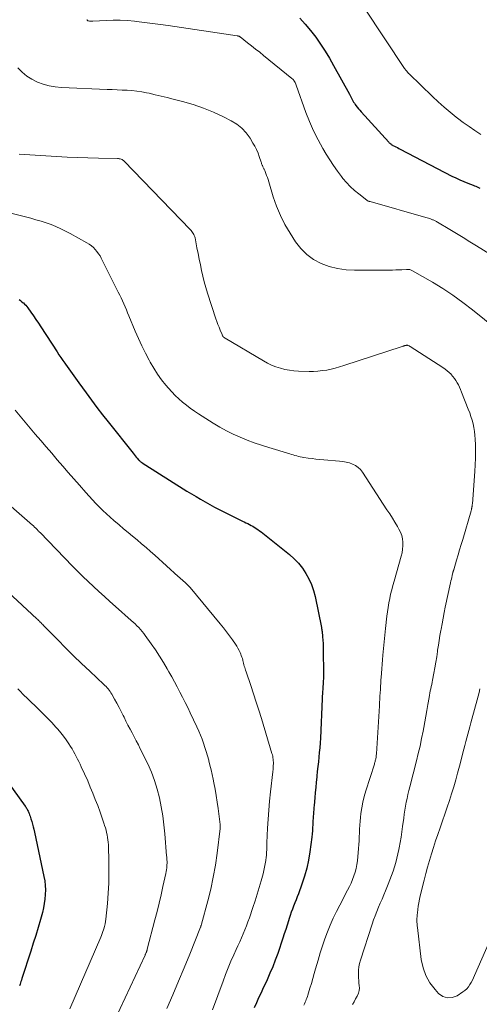
# Model space of a CAD drawing. Units: feet. Extents: x 2020000 to 2025027, y 505000 to 510000.
# Drawn here: x 2020713 to 2020798, y 505486 to 505669 of the extents above; entities that cross this region are included whole.
import ezdxf

# ---------------------------------------------------------------- set-up
doc = ezdxf.new("R2010")
doc.units = ezdxf.units.FT
doc.header["$LTSCALE"] = 100
doc.header["$MEASUREMENT"] = 0
doc.layers.add('CONTOUR INDEX', color=32, linetype='Continuous', lineweight=25)
doc.layers.add('CONTOUR INTERMEDIATE', color=40, linetype='Continuous', lineweight=15)

msp = doc.modelspace()

# ---------------------------------------------------------------- linework, layer by layer
at = {"layer": 'CONTOUR INDEX', "flags": 128}
for points, elevation in [([(2020764.64, 505669.57), (2020765.69, 505668.44), (2020766.68, 505667.25), (2020767.62, 505666.02), (2020768.51, 505664.75), (2020769.36, 505663.45), (2020770.17, 505662.13), (2020770.94, 505660.78), (2020773.87, 505655.41), (2020774, 505655.17), (2020774.13, 505654.93), (2020774.25, 505654.69), (2020774.38, 505654.45), (2020774.51, 505654.21), (2020774.65, 505653.98), (2020774.8, 505653.75), (2020774.96, 505653.53), (2020775.09, 505653.35), (2020775.33, 505653.04), (2020775.57, 505652.74), (2020775.82, 505652.45), (2020776.07, 505652.16), (2020781.2, 505646.51), (2020781.29, 505646.42), (2020781.37, 505646.34), (2020781.46, 505646.26), (2020781.56, 505646.18), (2020781.66, 505646.11), (2020781.76, 505646.04), (2020781.86, 505645.98), (2020781.96, 505645.92), (2020782.27, 505645.77), (2020782.53, 505645.63), (2020782.79, 505645.5), (2020783.05, 505645.36), (2020783.31, 505645.23), (2020792.93, 505640.22), (2020793.65, 505639.86), (2020794.38, 505639.52), (2020795.11, 505639.2), (2020795.86, 505638.91), (2020796.84, 505638.53), (2020797.1, 505638.43), (2020797.36, 505638.33), (2020797.61, 505638.22), (2020797.87, 505638.11), (2020798.11, 505637.98)], 920), ([(2020712.52, 505617.26), (2020712.78, 505617.06), (2020713.04, 505616.86), (2020713.29, 505616.65), (2020713.31, 505616.63), (2020713.54, 505616.42), (2020713.76, 505616.2), (2020713.97, 505615.96), (2020714.16, 505615.71), (2020714.73, 505614.9), (2020715.2, 505614.24), (2020715.66, 505613.57), (2020716.11, 505612.89), (2020716.56, 505612.22), (2020719.58, 505607.56), (2020719.93, 505607.02), (2020720.28, 505606.48), (2020720.64, 505605.95), (2020721.01, 505605.43), (2020721.14, 505605.24), (2020721.44, 505604.81), (2020721.75, 505604.37), (2020722.05, 505603.94), (2020722.36, 505603.51), (2020722.67, 505603.09), (2020722.98, 505602.66), (2020723.28, 505602.23), (2020723.59, 505601.8), (2020724.96, 505599.92), (2020725.97, 505598.56), (2020726.98, 505597.21), (2020728.01, 505595.86), (2020729.06, 505594.53), (2020733.69, 505588.69), (2020733.87, 505588.46), (2020734.07, 505588.23), (2020734.26, 505588), (2020734.46, 505587.77), (2020734.7, 505587.49), (2020734.78, 505587.4), (2020734.86, 505587.32), (2020734.95, 505587.24), (2020735.03, 505587.16), (2020735.13, 505587.09), (2020735.22, 505587.02), (2020735.32, 505586.95), (2020735.41, 505586.89), (2020743.71, 505581.68), (2020744.55, 505581.16), (2020745.39, 505580.65), (2020746.24, 505580.14), (2020747.09, 505579.64), (2020747.95, 505579.16), (2020748.81, 505578.69), (2020749.69, 505578.23), (2020750.57, 505577.79), (2020754.04, 505576.1), (2020754.35, 505575.95), (2020754.67, 505575.79), (2020754.98, 505575.63), (2020755.29, 505575.47), (2020755.6, 505575.3), (2020755.91, 505575.13), (2020756.21, 505574.95), (2020756.51, 505574.77), (2020756.56, 505574.73), (2020756.88, 505574.52), (2020757.19, 505574.3), (2020757.5, 505574.08), (2020757.8, 505573.84), (2020762.74, 505569.86), (2020763.61, 505569.08), (2020764.42, 505568.25), (2020765.14, 505567.34), (2020765.79, 505566.37), (2020766.34, 505565.34), (2020766.82, 505564.28), (2020767.19, 505563.18), (2020767.49, 505562.05), (2020768.68, 505556.33), (2020768.72, 505556.14), (2020768.75, 505555.95), (2020768.78, 505555.76), (2020768.8, 505555.57), (2020768.83, 505555.37), (2020768.84, 505555.28), (2020768.84, 505555.19), (2020768.85, 505555.1), (2020768.86, 505555.01), (2020768.87, 505554.92), (2020768.88, 505554.83), (2020768.89, 505554.74), (2020768.89, 505554.65), (2020768.95, 505553.88), (2020768.98, 505553.41), (2020769, 505552.94), (2020769.02, 505552.46), (2020769.03, 505551.99), (2020769.06, 505547.88), (2020769.05, 505547.36), (2020769.04, 505546.84), (2020769.02, 505546.32), (2020768.99, 505545.8), (2020768.96, 505545.32), (2020768.94, 505545.04), (2020768.92, 505544.75), (2020768.9, 505544.47), (2020768.88, 505544.19), (2020768.86, 505543.91), (2020768.84, 505543.63), (2020768.83, 505543.35), (2020768.82, 505543.07), (2020768.48, 505535.74), (2020768.43, 505534.86), (2020768.37, 505533.97), (2020768.29, 505533.09), (2020768.2, 505532.21), (2020768.11, 505531.33), (2020768.01, 505530.45)], 940), ([(2020768.01, 505530.45), (2020767.92, 505529.57), (2020767.83, 505528.69), (2020767.81, 505528.52), (2020767.72, 505527.56), (2020767.62, 505526.6), (2020767.53, 505525.63), (2020767.45, 505524.67), (2020767.32, 505523.24), (2020767.29, 505522.84), (2020767.25, 505522.44), (2020767.22, 505522.04), (2020767.18, 505521.64), (2020767.15, 505521.24), (2020767.12, 505520.84), (2020767.1, 505520.44), (2020767.09, 505520.04), (2020767.07, 505519.68), (2020767.05, 505519.1), (2020767.01, 505518.51), (2020766.95, 505517.94), (2020766.89, 505517.36), (2020766.55, 505514.6), (2020766.3, 505513.07), (2020765.99, 505511.55), (2020765.56, 505510.07), (2020765.07, 505508.6), (2020764.41, 505506.83), (2020764.19, 505506.26), (2020763.97, 505505.68), (2020763.74, 505505.11), (2020763.51, 505504.54), (2020763.29, 505503.97), (2020763.08, 505503.39), (2020762.88, 505502.81), (2020762.69, 505502.23), (2020762.56, 505501.79), (2020762.31, 505500.99), (2020762.05, 505500.19), (2020761.79, 505499.39), (2020761.52, 505498.59), (2020760.56, 505495.74), (2020760.11, 505494.5), (2020759.64, 505493.26), (2020759.12, 505492.04), (2020758.58, 505490.83), (2020758.33, 505490.29), (2020757.89, 505489.35), (2020757.46, 505488.42), (2020757.02, 505487.48), (2020756.59, 505486.55), (2020756.16, 505485.61)], 940), ([(2020709.5, 505528.86), (2020713.65, 505523.12), (2020713.75, 505522.97), (2020713.85, 505522.82), (2020713.94, 505522.67), (2020714.03, 505522.52), (2020714.11, 505522.36), (2020714.18, 505522.2), (2020714.25, 505522.04), (2020714.32, 505521.87), (2020714.38, 505521.72), (2020714.47, 505521.47), (2020714.55, 505521.22), (2020714.64, 505520.98), (2020714.72, 505520.73), (2020714.86, 505520.26), (2020715.01, 505519.77), (2020715.14, 505519.29), (2020715.26, 505518.8), (2020715.38, 505518.3), (2020717.14, 505510.04), (2020717.28, 505509.21), (2020717.38, 505508.37), (2020717.41, 505507.53), (2020717.39, 505506.69), (2020717.31, 505505.84), (2020717.2, 505505), (2020717.04, 505504.18), (2020716.84, 505503.35), (2020716.47, 505502.03), (2020716.05, 505500.55), (2020715.61, 505499.07), (2020715.16, 505497.61), (2020714.69, 505496.14), (2020713.04, 505491.05), (2020712.95, 505490.79), (2020712.87, 505490.52), (2020712.78, 505490.26), (2020712.7, 505489.99), (2020712.61, 505489.72)], 960)]:
    msp.add_lwpolyline(points, dxfattribs=dict(at, elevation=elevation))
at = {"layer": 'CONTOUR INTERMEDIATE', "flags": 128}
for points, elevation in [([(2020776.71, 505671.44), (2020784.12, 505660.24), (2020784.22, 505660.1), (2020784.32, 505659.96), (2020784.42, 505659.83), (2020784.53, 505659.69), (2020784.64, 505659.56), (2020784.75, 505659.44), (2020784.87, 505659.31), (2020784.99, 505659.19), (2020789.3, 505655.01), (2020790.37, 505654.01), (2020791.47, 505653.03), (2020792.59, 505652.08), (2020793.74, 505651.16), (2020793.98, 505650.98), (2020795.04, 505650.18), (2020796.11, 505649.41), (2020797.2, 505648.67), (2020798.3, 505647.94)], 916), ([(2020725.15, 505669.3), (2020725.16, 505669.25), (2020725.19, 505669.2), (2020725.22, 505669.16), (2020725.25, 505669.12), (2020725.3, 505669.09), (2020725.34, 505669.06), (2020725.39, 505669.05), (2020725.44, 505669.04), (2020725.58, 505669.02), (2020725.66, 505669.01), (2020725.73, 505669.01), (2020725.81, 505669.01), (2020725.89, 505669.01), (2020725.96, 505669.01), (2020726.04, 505669.02), (2020726.11, 505669.02), (2020726.19, 505669.03), (2020728.68, 505669.16), (2020730, 505669.2), (2020731.32, 505669.2), (2020732.64, 505669.12), (2020733.96, 505669.01), (2020734.3, 505668.97), (2020735.79, 505668.78), (2020737.28, 505668.6), (2020738.76, 505668.39), (2020740.24, 505668.18), (2020753, 505666.31), (2020753.08, 505666.29), (2020753.15, 505666.28), (2020753.23, 505666.25), (2020753.3, 505666.23), (2020753.37, 505666.2), (2020753.44, 505666.16), (2020753.51, 505666.12), (2020753.57, 505666.08), (2020754.96, 505665), (2020755.71, 505664.42), (2020756.46, 505663.82), (2020757.21, 505663.23), (2020757.95, 505662.63), (2020763.2, 505658.35), (2020763.34, 505658.23), (2020763.47, 505658.09), (2020763.58, 505657.95), (2020763.69, 505657.79), (2020763.78, 505657.63), (2020763.86, 505657.46), (2020763.94, 505657.29), (2020764.01, 505657.11), (2020765.81, 505652.06), (2020766.48, 505650.33), (2020767.22, 505648.62), (2020768.06, 505646.96), (2020768.95, 505645.33), (2020769.57, 505644.28), (2020770.23, 505643.21), (2020770.92, 505642.16), (2020771.64, 505641.14), (2020772.4, 505640.13), (2020772.67, 505639.79), (2020773.34, 505639), (2020774.05, 505638.25), (2020774.81, 505637.55), (2020775.6, 505636.89), (2020777.12, 505635.72), (2020777.19, 505635.68), (2020777.26, 505635.64), (2020777.33, 505635.6), (2020777.4, 505635.57), (2020777.48, 505635.54), (2020777.55, 505635.52), (2020777.63, 505635.49), (2020777.71, 505635.47), (2020788.06, 505632.54), (2020788.32, 505632.46), (2020788.57, 505632.38), (2020788.82, 505632.3), (2020789.07, 505632.2), (2020789.32, 505632.11), (2020789.45, 505632.06), (2020789.57, 505632.01), (2020789.69, 505631.95), (2020789.8, 505631.89), (2020789.92, 505631.83), (2020790.04, 505631.77), (2020790.15, 505631.7), (2020790.27, 505631.63), (2020792.53, 505630.28), (2020793.78, 505629.54), (2020795.02, 505628.78), (2020796.26, 505628.02), (2020797.49, 505627.26), (2020801.87, 505624.52)], 924), ([(2020712.29, 505660.36), (2020713.09, 505659.54), (2020713.95, 505658.81), (2020714.91, 505658.2), (2020715.93, 505657.68), (2020717.01, 505657.29), (2020718.11, 505656.98), (2020719.24, 505656.79), (2020720.39, 505656.68), (2020728.9, 505656.33), (2020729.82, 505656.29), (2020730.73, 505656.26), (2020731.65, 505656.21), (2020732.57, 505656.17), (2020733.48, 505656.11), (2020734.39, 505656.01), (2020735.29, 505655.87), (2020736.19, 505655.7), (2020736.66, 505655.6), (2020737.79, 505655.34), (2020738.92, 505655.08), (2020740.05, 505654.81), (2020741.17, 505654.52), (2020742.9, 505654.08), (2020744.85, 505653.51), (2020746.77, 505652.85), (2020748.65, 505652.07), (2020750.49, 505651.21), (2020751.94, 505650.47), (2020752.97, 505649.84), (2020753.9, 505649.1), (2020754.7, 505648.23), (2020755.42, 505647.26), (2020755.97, 505646.35), (2020756.31, 505645.75), (2020756.63, 505645.13), (2020756.9, 505644.49), (2020757.14, 505643.84), (2020757.48, 505642.81), (2020757.53, 505642.66), (2020757.58, 505642.51), (2020757.64, 505642.37), (2020757.69, 505642.22), (2020757.72, 505642.16), (2020757.77, 505642.04), (2020757.82, 505641.93), (2020757.87, 505641.81), (2020757.93, 505641.7), (2020757.98, 505641.59), (2020758.04, 505641.47), (2020758.09, 505641.36), (2020758.14, 505641.24), (2020758.35, 505640.72), (2020758.5, 505640.33), (2020758.64, 505639.95), (2020758.77, 505639.56), (2020758.89, 505639.17), (2020759.74, 505636.36), (2020760.36, 505634.6), (2020761.07, 505632.88), (2020761.91, 505631.23), (2020762.86, 505629.62), (2020763.89, 505628), (2020764.86, 505626.75), (2020765.95, 505625.64), (2020767.23, 505624.74), (2020768.62, 505623.98), (2020770.13, 505623.44), (2020771.67, 505623.02), (2020773.25, 505622.8), (2020774.85, 505622.71), (2020781.33, 505622.74), (2020781.91, 505622.75), (2020782.48, 505622.76), (2020783.06, 505622.79), (2020783.63, 505622.82), (2020784.48, 505622.88), (2020784.63, 505622.88), (2020784.78, 505622.88), (2020784.93, 505622.86), (2020785.08, 505622.83), (2020785.22, 505622.79), (2020785.36, 505622.75), (2020785.5, 505622.69), (2020785.63, 505622.62), (2020789.29, 505620.48), (2020791.22, 505619.29), (2020793.11, 505618.05), (2020794.94, 505616.72), (2020796.74, 505615.34), (2020803.44, 505609.97)], 928), ([(2020712.55, 505644.27), (2020719.48, 505643.85), (2020721.43, 505643.75), (2020723.37, 505643.66), (2020725.31, 505643.6), (2020727.26, 505643.55), (2020730.79, 505643.49), (2020730.97, 505643.48), (2020731.14, 505643.45), (2020731.31, 505643.41), (2020731.48, 505643.36), (2020731.64, 505643.28), (2020731.79, 505643.2), (2020731.93, 505643.09), (2020732.06, 505642.97), (2020744.32, 505630.26), (2020744.47, 505630.1), (2020744.62, 505629.92), (2020744.75, 505629.74), (2020744.87, 505629.55), (2020744.98, 505629.35), (2020745.07, 505629.15), (2020745.15, 505628.93), (2020745.2, 505628.71), (2020745.56, 505626.9), (2020745.78, 505625.84), (2020745.99, 505624.78), (2020746.21, 505623.72), (2020746.42, 505622.66), (2020746.66, 505621.6), (2020746.92, 505620.55), (2020747.21, 505619.51), (2020747.53, 505618.48), (2020749.08, 505613.71), (2020749.27, 505613.18), (2020749.46, 505612.64), (2020749.66, 505612.11), (2020749.87, 505611.59), (2020750.22, 505610.74), (2020750.27, 505610.64), (2020750.32, 505610.55), (2020750.38, 505610.46), (2020750.45, 505610.37), (2020750.52, 505610.29), (2020750.6, 505610.22), (2020750.68, 505610.15), (2020750.77, 505610.09), (2020757.91, 505605.88), (2020758.66, 505605.47), (2020759.43, 505605.1), (2020760.23, 505604.78), (2020761.05, 505604.51), (2020761.88, 505604.29), (2020762.72, 505604.13), (2020763.57, 505604.03), (2020764.42, 505603.97), (2020766.4, 505603.92), (2020767.22, 505603.92), (2020768.03, 505603.96), (2020768.85, 505604.05), (2020769.66, 505604.17), (2020770.46, 505604.34), (2020771.26, 505604.52), (2020772.05, 505604.74), (2020772.83, 505604.98), (2020783.71, 505608.56), (2020783.81, 505608.6), (2020783.91, 505608.63), (2020784.01, 505608.66), (2020784.11, 505608.69), (2020784.16, 505608.7), (2020784.24, 505608.72), (2020784.32, 505608.74), (2020784.4, 505608.75), (2020784.48, 505608.76), (2020784.56, 505608.77), (2020784.64, 505608.76), (2020784.72, 505608.75), (2020784.8, 505608.73), (2020784.82, 505608.72), (2020784.91, 505608.69), (2020784.99, 505608.66), (2020785.07, 505608.61), (2020785.15, 505608.57), (2020791.26, 505604.61), (2020791.66, 505604.33), (2020792.04, 505604.03), (2020792.41, 505603.71), (2020792.76, 505603.37), (2020792.78, 505603.35), (2020793.09, 505602.99), (2020793.39, 505602.62), (2020793.66, 505602.22), (2020793.9, 505601.81), (2020794.13, 505601.39), (2020794.34, 505600.96), (2020794.53, 505600.52), (2020794.72, 505600.08), (2020795.97, 505596.89), (2020796.22, 505596.22), (2020796.45, 505595.54), (2020796.66, 505594.85), (2020796.85, 505594.16), (2020797, 505593.46), (2020797.12, 505592.76), (2020797.2, 505592.05), (2020797.24, 505591.34), (2020797.28, 505590.28), (2020797.3, 505589.03), (2020797.3, 505587.79), (2020797.25, 505586.54), (2020797.18, 505585.3), (2020796.72, 505579.28), (2020796.71, 505579.17), (2020796.7, 505579.06), (2020796.68, 505578.95), (2020796.67, 505578.83), (2020796.65, 505578.72), (2020796.63, 505578.61), (2020796.61, 505578.51), (2020796.58, 505578.4), (2020796.56, 505578.29), (2020796.53, 505578.19), (2020796.5, 505578.08), (2020796.47, 505577.98), (2020794.92, 505572.69), (2020794.64, 505571.72), (2020794.36, 505570.76), (2020794.07, 505569.79), (2020793.78, 505568.83), (2020793.25, 505567.04), (2020793.23, 505566.97), (2020793.21, 505566.91), (2020793.19, 505566.84), (2020793.17, 505566.77), (2020793.15, 505566.71), (2020793.14, 505566.64), (2020793.12, 505566.57), (2020793.1, 505566.51), (2020792.98, 505565.97), (2020792.9, 505565.63), (2020792.83, 505565.3), (2020792.75, 505564.96), (2020792.68, 505564.63), (2020791.69, 505560.1), (2020791.48, 505559.07), (2020791.27, 505558.04), (2020791.08, 505557.02), (2020790.9, 505555.99), (2020790.85, 505555.74), (2020790.7, 505554.83), (2020790.55, 505553.92), (2020790.41, 505553.01), (2020790.27, 505552.1), (2020790.24, 505551.88), (2020790.09, 505550.87), (2020789.92, 505549.85), (2020789.74, 505548.84), (2020789.56, 505547.82), (2020789.31, 505546.55), (2020789.24, 505546.14), (2020789.16, 505545.74), (2020789.08, 505545.33), (2020788.99, 505544.93), (2020788.91, 505544.52), (2020788.83, 505544.11), (2020788.76, 505543.71), (2020788.69, 505543.3), (2020788.46, 505541.98), (2020788.27, 505540.91), (2020788.08, 505539.85), (2020787.89, 505538.78), (2020787.69, 505537.71), (2020787.57, 505537.05), (2020787.29, 505535.66), (2020787, 505534.27), (2020786.68, 505532.89), (2020786.34, 505531.51), (2020785.11, 505526.72), (2020784.93, 505526), (2020784.76, 505525.28), (2020784.6, 505524.55), (2020784.44, 505523.83), (2020784.3, 505523.1), (2020784.17, 505522.37), (2020784.06, 505521.64), (2020783.96, 505520.9), (2020783.77, 505519.33), (2020783.64, 505518.33), (2020783.49, 505517.34), (2020783.32, 505516.36), (2020783.13, 505515.37), (2020783.07, 505515.06), (2020782.89, 505514.23), (2020782.7, 505513.42), (2020782.48, 505512.61), (2020782.24, 505511.8), (2020781.98, 505511), (2020781.71, 505510.2), (2020781.41, 505509.42), (2020781.1, 505508.63), (2020780.59, 505507.38), (2020780.27, 505506.61), (2020779.94, 505505.84), (2020779.61, 505505.07), (2020779.28, 505504.3), (2020778.95, 505503.53), (2020778.65, 505502.75), (2020778.36, 505501.96), (2020778.09, 505501.17), (2020775.94, 505494.45), (2020775.78, 505493.84), (2020775.66, 505493.23), (2020775.59, 505492.6), (2020775.57, 505491.98), (2020775.57, 505491.68), (2020775.58, 505491.19), (2020775.61, 505490.71), (2020775.66, 505490.23), (2020775.72, 505489.75), (2020775.75, 505489.28), (2020775.71, 505488.82), (2020775.58, 505488.37), (2020775.4, 505487.94), (2020775.3, 505487.78), (2020775.02, 505487.27), (2020774.74, 505486.76), (2020774.46, 505486.26)], 932), ([(2020708.72, 505633.87), (2020714.69, 505632.37), (2020715.64, 505632.11), (2020716.59, 505631.83), (2020717.53, 505631.52), (2020718.46, 505631.19), (2020719.37, 505630.83), (2020720.28, 505630.44), (2020721.16, 505630), (2020722.03, 505629.55), (2020725.13, 505627.83), (2020725.55, 505627.56), (2020725.96, 505627.27), (2020726.33, 505626.94), (2020726.67, 505626.58), (2020726.99, 505626.2), (2020727.29, 505625.79), (2020727.55, 505625.37), (2020727.79, 505624.93), (2020730.95, 505618.65), (2020731.21, 505618.11), (2020731.47, 505617.56), (2020731.73, 505617.01), (2020731.97, 505616.46), (2020732.21, 505615.91), (2020732.45, 505615.35), (2020732.68, 505614.79), (2020732.91, 505614.24), (2020734.09, 505611.38), (2020734.69, 505610), (2020735.31, 505608.64), (2020735.98, 505607.29), (2020736.67, 505605.97), (2020736.87, 505605.6), (2020737.52, 505604.49), (2020738.22, 505603.41), (2020738.98, 505602.37), (2020739.78, 505601.37), (2020740.26, 505600.81), (2020740.87, 505600.13), (2020741.51, 505599.46), (2020742.18, 505598.83), (2020742.87, 505598.22), (2020743.59, 505597.64), (2020744.32, 505597.08), (2020745.08, 505596.55), (2020745.84, 505596.04), (2020748.58, 505594.29), (2020749.79, 505593.56), (2020751.02, 505592.87), (2020752.29, 505592.25), (2020753.57, 505591.67), (2020754.88, 505591.14), (2020756.2, 505590.65), (2020757.54, 505590.19), (2020758.89, 505589.76), (2020762.8, 505588.57), (2020763.12, 505588.47), (2020763.45, 505588.38), (2020763.77, 505588.29), (2020764.1, 505588.2), (2020764.43, 505588.12), (2020764.76, 505588.05), (2020765.09, 505587.99), (2020765.43, 505587.93), (2020766.21, 505587.81), (2020766.94, 505587.71), (2020767.67, 505587.61), (2020768.4, 505587.54), (2020769.13, 505587.47), (2020772.03, 505587.25), (2020772.65, 505587.18), (2020773.27, 505587.06), (2020773.87, 505586.89), (2020774.46, 505586.69), (2020775.01, 505586.41), (2020775.51, 505586.07), (2020775.94, 505585.65), (2020776.32, 505585.16), (2020780.86, 505578.2), (2020781.36, 505577.43), (2020781.86, 505576.64), (2020782.34, 505575.86), (2020782.82, 505575.07), (2020783.09, 505574.6), (2020783.38, 505574.03), (2020783.61, 505573.43), (2020783.74, 505572.81), (2020783.82, 505572.16), (2020783.81, 505571.51), (2020783.77, 505570.86), (2020783.66, 505570.22), (2020783.51, 505569.59), (2020782.17, 505564.91), (2020781.95, 505564.11), (2020781.74, 505563.3), (2020781.54, 505562.49), (2020781.36, 505561.68), (2020781.2, 505560.87), (2020781.05, 505560.05), (2020780.93, 505559.23), (2020780.83, 505558.41), (2020780.58, 505556.13), (2020780.45, 505554.88), (2020780.32, 505553.64), (2020780.2, 505552.39), (2020780.09, 505551.15), (2020780.01, 505550.29), (2020779.95, 505549.47), (2020779.88, 505548.65), (2020779.82, 505547.83), (2020779.77, 505547.02), (2020779.74, 505546.59), (2020779.7, 505545.98), (2020779.67, 505545.38), (2020779.63, 505544.77), (2020779.59, 505544.17), (2020779.56, 505543.56), (2020779.52, 505542.96), (2020779.49, 505542.35), (2020779.45, 505541.75), (2020778.99, 505533.84), (2020778.97, 505533.5), (2020778.94, 505533.17), (2020778.9, 505532.84), (2020778.86, 505532.5), (2020778.82, 505532.15), (2020778.79, 505531.99), (2020778.77, 505531.84), (2020778.73, 505531.69), (2020778.69, 505531.54), (2020778.65, 505531.39), (2020778.6, 505531.24), (2020778.56, 505531.09), (2020778.51, 505530.94), (2020776.92, 505525.93), (2020776.62, 505524.89), (2020776.37, 505523.84), (2020776.17, 505522.78), (2020776.01, 505521.72), (2020775.92, 505521.01), (2020775.85, 505520.29), (2020775.79, 505519.57), (2020775.75, 505518.84), (2020775.73, 505518.12), (2020775.71, 505517.39), (2020775.68, 505516.67), (2020775.63, 505515.95), (2020775.57, 505515.22), (2020775.37, 505512.97), (2020775.27, 505512.25), (2020775.14, 505511.54), (2020774.96, 505510.85), (2020774.73, 505510.16), (2020774.47, 505509.48), (2020774.19, 505508.81), (2020773.88, 505508.15), (2020773.55, 505507.5), (2020772.08, 505504.73), (2020771.46, 505503.5), (2020770.86, 505502.26), (2020770.31, 505501), (2020769.79, 505499.73), (2020769.31, 505498.44), (2020768.85, 505497.14), (2020768.44, 505495.83), (2020768.05, 505494.51), (2020767.6, 505492.89), (2020767.35, 505491.98), (2020767.08, 505491.07), (2020766.82, 505490.16), (2020766.54, 505489.25), (2020766.16, 505487.99), (2020766.07, 505487.72), (2020765.98, 505487.44), (2020765.87, 505487.18), (2020765.76, 505486.91), (2020765.65, 505486.65), (2020765.53, 505486.38), (2020765.4, 505486.13)], 936), ([(2020711.77, 505596.68), (2020715.53, 505592.26), (2020716.55, 505591.07), (2020717.57, 505589.88), (2020718.59, 505588.69), (2020719.61, 505587.5), (2020720.63, 505586.31), (2020721.66, 505585.12), (2020722.69, 505583.94), (2020723.72, 505582.76), (2020724.91, 505581.42), (2020725.52, 505580.73), (2020726.14, 505580.05), (2020726.78, 505579.38), (2020727.42, 505578.71), (2020728.07, 505578.06), (2020728.74, 505577.42), (2020729.42, 505576.8), (2020730.11, 505576.2), (2020731.09, 505575.37), (2020731.92, 505574.67), (2020732.76, 505573.97), (2020733.6, 505573.27), (2020734.44, 505572.58), (2020735.27, 505571.88), (2020736.11, 505571.17), (2020736.93, 505570.45), (2020737.74, 505569.73), (2020742.1, 505565.81), (2020742.34, 505565.59), (2020742.59, 505565.37), (2020742.83, 505565.16), (2020743.07, 505564.94), (2020743.29, 505564.74), (2020743.43, 505564.62), (2020743.56, 505564.5), (2020743.68, 505564.38), (2020743.81, 505564.25), (2020743.94, 505564.12), (2020744.06, 505563.99), (2020744.18, 505563.86), (2020744.29, 505563.73), (2020749.88, 505556.97), (2020750.47, 505556.24), (2020751.04, 505555.51), (2020751.6, 505554.76), (2020752.14, 505554), (2020752.7, 505553.2), (2020752.94, 505552.83), (2020753.17, 505552.44), (2020753.38, 505552.05), (2020753.57, 505551.64), (2020753.69, 505551.37), (2020753.8, 505551.09), (2020753.91, 505550.81), (2020753.99, 505550.53), (2020754.07, 505550.24), (2020754.08, 505550.2), (2020754.15, 505549.93), (2020754.22, 505549.67), (2020754.28, 505549.4), (2020754.36, 505549.14), (2020754.43, 505548.87), (2020754.51, 505548.61), (2020754.59, 505548.35), (2020754.68, 505548.09), (2020755.54, 505545.54), (2020756.06, 505544), (2020756.56, 505542.46), (2020757.05, 505540.92), (2020757.53, 505539.37), (2020759.49, 505532.91), (2020759.57, 505532.64), (2020759.63, 505532.37), (2020759.68, 505532.09), (2020759.71, 505531.81), (2020759.73, 505531.52), (2020759.75, 505531.25), (2020759.75, 505530.97), (2020759.74, 505530.69), (2020759.73, 505530.37), (2020759.73, 505530.25), (2020759.72, 505530.14), (2020759.71, 505530.03), (2020759.7, 505529.91), (2020759.69, 505529.8), (2020759.68, 505529.68), (2020759.66, 505529.57), (2020759.65, 505529.46), (2020759.23, 505525.75), (2020759.06, 505524.06), (2020758.91, 505522.38), (2020758.79, 505520.69), (2020758.69, 505519), (2020758.56, 505516.28), (2020758.55, 505515.95), (2020758.54, 505515.61), (2020758.53, 505515.28), (2020758.52, 505514.95), (2020758.5, 505514.62), (2020758.48, 505514.28), (2020758.45, 505513.95), (2020758.41, 505513.62), (2020758.33, 505513.02), (2020758.24, 505512.39), (2020758.12, 505511.76), (2020757.98, 505511.14), (2020757.83, 505510.52), (2020757.48, 505509.23), (2020757.12, 505507.97), (2020756.75, 505506.72), (2020756.35, 505505.48), (2020755.94, 505504.24), (2020755.29, 505502.33), (2020755.02, 505501.58), (2020754.74, 505500.83), (2020754.45, 505500.09), (2020754.14, 505499.36), (2020753.82, 505498.63), (2020753.5, 505497.9), (2020753.18, 505497.17), (2020752.85, 505496.44), (2020752.42, 505495.48), (2020751.88, 505494.27), (2020751.37, 505493.05), (2020750.88, 505491.82), (2020750.41, 505490.58), (2020748.47, 505485.25)], 944), ([(2020711.05, 505578.82), (2020714.99, 505575.34), (2020715.11, 505575.24), (2020715.23, 505575.14), (2020715.34, 505575.03), (2020715.46, 505574.92), (2020715.55, 505574.84), (2020715.62, 505574.77), (2020715.69, 505574.71), (2020715.76, 505574.64), (2020715.82, 505574.57), (2020715.89, 505574.51), (2020715.95, 505574.44), (2020716.01, 505574.37), (2020716.08, 505574.3), (2020716.1, 505574.27), (2020716.18, 505574.18), (2020716.26, 505574.1), (2020716.34, 505574.02), (2020716.41, 505573.94), (2020722.42, 505567.74), (2020723.38, 505566.77), (2020724.36, 505565.8), (2020725.35, 505564.85), (2020726.35, 505563.91), (2020727.36, 505562.98), (2020728.38, 505562.06), (2020729.4, 505561.14), (2020730.43, 505560.23), (2020733.36, 505557.64), (2020733.71, 505557.31), (2020734.06, 505556.98), (2020734.41, 505556.64), (2020734.74, 505556.3), (2020735.06, 505555.94), (2020735.38, 505555.58), (2020735.67, 505555.2), (2020735.96, 505554.81), (2020737.04, 505553.29), (2020737.83, 505552.15), (2020738.6, 505550.99), (2020739.33, 505549.81), (2020740.03, 505548.62), (2020740.35, 505548.07), (2020740.87, 505547.14), (2020741.39, 505546.2), (2020741.9, 505545.26), (2020742.4, 505544.31), (2020742.89, 505543.36), (2020743.37, 505542.4), (2020743.84, 505541.44), (2020744.3, 505540.47), (2020745.55, 505537.82), (2020745.88, 505537.07), (2020746.2, 505536.32), (2020746.5, 505535.56), (2020746.79, 505534.8), (2020747.05, 505534.02), (2020747.3, 505533.24), (2020747.53, 505532.46), (2020747.74, 505531.67), (2020747.77, 505531.55), (2020747.98, 505530.7), (2020748.18, 505529.85), (2020748.37, 505528.99), (2020748.55, 505528.13), (2020748.69, 505527.46), (2020748.92, 505526.26), (2020749.13, 505525.06), (2020749.31, 505523.85), (2020749.48, 505522.64), (2020749.85, 505519.69), (2020749.85, 505519.64), (2020749.86, 505519.58), (2020749.86, 505519.53), (2020749.87, 505519.48), (2020749.87, 505519.42), (2020749.88, 505519.37), (2020749.88, 505519.31), (2020749.88, 505519.26), (2020749.88, 505519.24), (2020749.88, 505519.17), (2020749.88, 505519.11), (2020749.87, 505519.05), (2020749.87, 505518.98), (2020749.3, 505514.36), (2020748.98, 505512.12), (2020748.6, 505509.9), (2020748.12, 505507.69), (2020747.58, 505505.5), (2020746.41, 505501.17), (2020746.41, 505501.15), (2020746.4, 505501.13), (2020746.39, 505501.1), (2020746.39, 505501.08), (2020746.36, 505500.99), (2020746.35, 505500.97), (2020746.35, 505500.94), (2020746.34, 505500.92), (2020746.33, 505500.9), (2020746.31, 505500.83), (2020746.29, 505500.77), (2020746.27, 505500.71), (2020746.25, 505500.65), (2020746.23, 505500.6), (2020744.22, 505495.62), (2020743.18, 505493.08), (2020742.13, 505490.55), (2020741.07, 505488.02), (2020739.99, 505485.49)], 948), ([(2020707.71, 505565.44), (2020715.83, 505557.93), (2020715.98, 505557.78), (2020716.14, 505557.63), (2020716.3, 505557.48), (2020716.45, 505557.33), (2020716.61, 505557.17), (2020716.76, 505557.01), (2020716.91, 505556.86), (2020717.07, 505556.7), (2020719.71, 505554), (2020721.17, 505552.52), (2020722.65, 505551.06), (2020724.14, 505549.62), (2020725.65, 505548.19), (2020728.26, 505545.74), (2020728.47, 505545.54), (2020728.67, 505545.33), (2020728.87, 505545.12), (2020729.06, 505544.9), (2020729.24, 505544.67), (2020729.41, 505544.44), (2020729.57, 505544.19), (2020729.72, 505543.94), (2020730.27, 505542.97), (2020730.68, 505542.22), (2020731.09, 505541.47), (2020731.48, 505540.71), (2020731.86, 505539.95), (2020732.01, 505539.64), (2020732.37, 505538.9), (2020732.74, 505538.16), (2020733.13, 505537.43), (2020733.52, 505536.71), (2020733.91, 505535.98), (2020734.29, 505535.25), (2020734.67, 505534.51), (2020735.04, 505533.77), (2020736.41, 505530.99), (2020737.09, 505529.44), (2020737.7, 505527.88), (2020738.19, 505526.27), (2020738.6, 505524.63), (2020738.92, 505522.97), (2020739.2, 505521.31), (2020739.42, 505519.63), (2020739.59, 505517.95), (2020739.93, 505513.9), (2020739.94, 505513.69), (2020739.96, 505513.48), (2020739.98, 505513.28), (2020739.99, 505513.07), (2020740, 505512.86), (2020740.01, 505512.65), (2020740, 505512.45), (2020739.99, 505512.24), (2020739.98, 505511.97), (2020739.95, 505511.62), (2020739.91, 505511.28), (2020739.85, 505510.94), (2020739.78, 505510.6), (2020739.25, 505508.17), (2020738.9, 505506.62), (2020738.54, 505505.07), (2020738.15, 505503.52), (2020737.76, 505501.98), (2020736.33, 505496.52), (2020736.3, 505496.43), (2020736.28, 505496.34), (2020736.25, 505496.25), (2020736.22, 505496.16), (2020736.19, 505496.07), (2020736.16, 505495.98), (2020736.13, 505495.89), (2020736.09, 505495.8), (2020736.05, 505495.7), (2020736.01, 505495.61), (2020735.97, 505495.52), (2020735.93, 505495.43), (2020727.56, 505477.56)], 952), ([(2020712.28, 505544.91), (2020712.66, 505544.52), (2020713.36, 505543.81), (2020714.06, 505543.11), (2020714.77, 505542.42), (2020715.49, 505541.73), (2020716.21, 505541.05), (2020717.02, 505540.26), (2020717.81, 505539.47), (2020718.58, 505538.65), (2020719.34, 505537.81), (2020719.71, 505537.39), (2020720.26, 505536.75), (2020720.78, 505536.09), (2020721.27, 505535.41), (2020721.74, 505534.71), (2020722.07, 505534.2), (2020722.35, 505533.74), (2020722.63, 505533.28), (2020722.89, 505532.81), (2020723.14, 505532.34), (2020723.38, 505531.86), (2020723.62, 505531.38), (2020723.85, 505530.89), (2020724.07, 505530.41), (2020725.26, 505527.79), (2020725.75, 505526.66), (2020726.23, 505525.52), (2020726.68, 505524.37), (2020727.12, 505523.21), (2020727.56, 505522), (2020727.76, 505521.44), (2020727.95, 505520.89), (2020728.14, 505520.33), (2020728.33, 505519.77), (2020728.41, 505519.52), (2020728.54, 505519.08), (2020728.67, 505518.64), (2020728.78, 505518.2), (2020728.88, 505517.75), (2020728.96, 505517.3), (2020729.03, 505516.84), (2020729.07, 505516.39), (2020729.1, 505515.93), (2020729.2, 505512.64), (2020729.22, 505510.73), (2020729.2, 505508.82), (2020729.09, 505506.91), (2020728.93, 505505.01), (2020728.63, 505502.12), (2020728.57, 505501.66), (2020728.49, 505501.21), (2020728.39, 505500.76), (2020728.27, 505500.31), (2020728.21, 505500.13), (2020728.1, 505499.78), (2020727.98, 505499.43), (2020727.84, 505499.08), (2020727.7, 505498.74), (2020721.94, 505485.46)], 956), ([(2020798.12, 505544.93), (2020797.96, 505544.24), (2020797.79, 505543.56), (2020797.61, 505542.87), (2020796.62, 505539.26), (2020796.43, 505538.57), (2020796.25, 505537.87), (2020796.06, 505537.18), (2020795.88, 505536.49), (2020795.69, 505535.79), (2020795.51, 505535.1), (2020795.33, 505534.4), (2020795.15, 505533.7), (2020794.33, 505530.53), (2020793.98, 505529.24), (2020793.63, 505527.97), (2020793.25, 505526.69), (2020792.86, 505525.42), (2020792.45, 505524.16), (2020792.04, 505522.9), (2020791.61, 505521.64), (2020791.18, 505520.39), (2020790.72, 505519.06), (2020790.3, 505517.85), (2020789.9, 505516.65), (2020789.51, 505515.44), (2020789.12, 505514.23), (2020788.76, 505513.01), (2020788.41, 505511.79), (2020788.07, 505510.56), (2020787.76, 505509.33), (2020787.04, 505506.42), (2020786.89, 505505.79), (2020786.77, 505505.16), (2020786.66, 505504.52), (2020786.58, 505503.88), (2020786.51, 505503.27), (2020786.47, 505502.93), (2020786.45, 505502.59), (2020786.43, 505502.25), (2020786.42, 505501.91), (2020786.43, 505501.57), (2020786.44, 505501.23), (2020786.47, 505500.89), (2020786.5, 505500.55), (2020787.22, 505494.61), (2020787.56, 505493.07), (2020788.08, 505491.61), (2020788.85, 505490.27), (2020789.8, 505489.01), (2020790.46, 505488.29), (2020791.26, 505487.74), (2020792.09, 505487.45), (2020792.97, 505487.53), (2020793.88, 505487.87), (2020794.97, 505488.58), (2020795.35, 505488.87), (2020795.69, 505489.18), (2020795.99, 505489.54), (2020796.26, 505489.93), (2020796.5, 505490.34), (2020796.72, 505490.76), (2020796.93, 505491.19), (2020797.13, 505491.62), (2020801.21, 505500.95)], 928)]:
    msp.add_lwpolyline(points, dxfattribs=dict(at, elevation=elevation))

doc.saveas('drawing.dxf')
